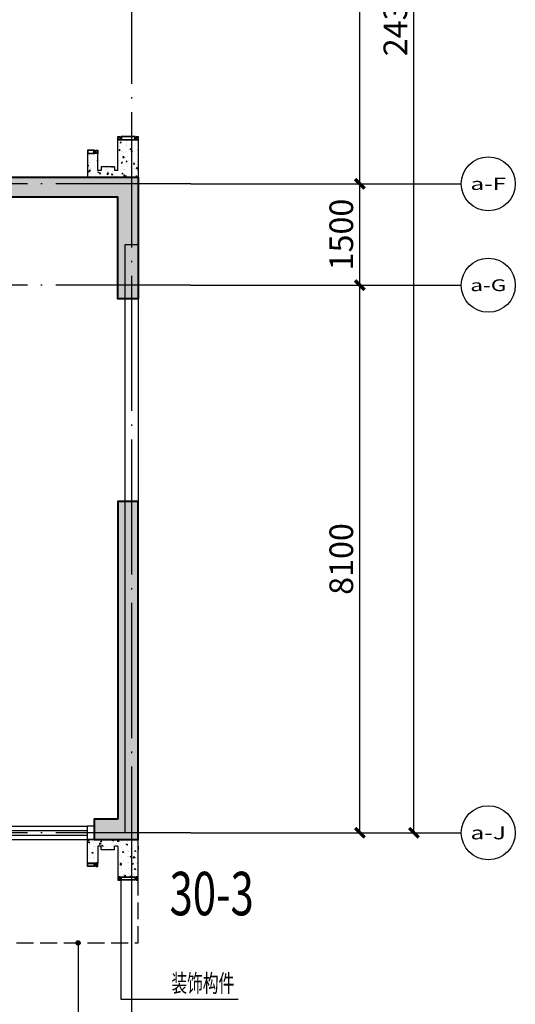
# Model space of a CAD drawing. Units: millimetres. Extents: x -106127 to 263654, y 115511 to 215834.
# Drawn here: x -66923 to -59589, y 135203 to 149769 of the extents above; entities that cross this region are included whole.
import ezdxf
from ezdxf.enums import TextEntityAlignment as Align

# ---------------------------------------------------------------- set-up
doc = ezdxf.new("R2010")
doc.units = ezdxf.units.MM
doc.header["$LTSCALE"] = 100
doc.linetypes.add('DASH', pattern=[0.35, 0.25, -0.1])
doc.linetypes.add('GLA_DOTE', pattern=[24.2, 20, -2, 0.2, -2])
for name, color, linetype in [('0-不上人屋面', 7, 'Continuous'), ('A-ANNO-INDX', 6, 'Continuous'), ('A-GLAZ', 4, 'Continuous'), ('A-GLAZ-METL', 191, 'Continuous'), ('A-WALL', 1, 'Continuous'), ('AXIS_TEXT', 7, 'Continuous'), ('G-GRID', 251, 'GLA_DOTE'), ('G-GRID-BUBL', 4, 'Continuous'), ('G-GRID-IDEN', 4, 'Continuous'), ('G5G7-WALL-D$0$A-SECT-STRU', 30, 'Continuous'), ('G5G7-WALL-D$0$BCF-BZC$0$A-PATT-DETL', 44, 'Continuous'), ('PUB_TAB', 7, 'Continuous')]:
    doc.layers.add(name, color=color, linetype=linetype)
for name, color, linetype, lineweight in [('30#首层墙柱$0$S-COLU-HATC', 251, 'Continuous', 9), ('30#首层墙柱$0$S-WALL', 1, 'Continuous', 40), ('30#首层墙柱$0$S-WALL-HATC', 251, 'Continuous', 9)]:
    doc.layers.add(name, color=color, linetype=linetype, lineweight=lineweight)
doc.styles.add('_TCH_TAB', font='SIMPLEX', dxfattribs={"bigfont": 'GBCBIG'})
doc.styles.add('COMPLEX', font='COMPLEX')
doc.styles.add('GLA_T_A01_65', font='ROMANS', dxfattribs={"width": 0.65, "bigfont": 'HZDX'})
doc.styles.add('GLA_T_A01_65_T3', font='ROMANS', dxfattribs={"width": 0.65, "bigfont": 'HZDX'})
doc.styles.add('GLA_T_G01', font='COMPLEX', dxfattribs={"bigfont": 'HZDX'})
doc.dimstyles.new('DIMN&&100', dxfattribs={"dimtxt": 350, "dimasz": 100, "dimexe": 250, "dimexo": 300, "dimgap": 100, "dimtad": 1, "dimdec": 0, "dimzin": 0, "dimdsep": 46, "dimtxsty": 'GLA_T_A01_65_T3', "dimblk": 'ARCHTICK', "dimcen": 0.09, "dimclrt": 7, "dimazin": 2, "dimtfac": 1, "dimtdec": 0, "dimtix": 1, "dimtmove": 2, "dimatfit": 3, "dimfxl": 0, "dimtolj": 1, "dimtzin": 0, "dimarcsym": 0})

# ---------------------------------------------------------------- blocks, each defined once
blk = doc.blocks.new('_AXISO')
blk.add_circle((0, 0), 0.5)
at = {"layer": 'AXIS_TEXT', "style": 'COMPLEX', "width": 1.041667}
blk.add_attdef('A', text='', height=0.56, dxfattribs=at).set_placement((-0.25, -0.28), (0.25, -0.28), align=Align.FIT)
blk = doc.blocks.new('_archtick')
at = {"const_width": 0.5}
blk.add_lwpolyline([(-0.7, -0.7), (0.7, 0.7)], dxfattribs=at)
blk = doc.blocks.new('*D69')
at = {"layer": 'DEFPOINTS', "color": 0, "transparency": 16777216}
for p in [(-64389, 154841), (-61889, 154841), (-64389, 147341)]:
    blk.add_point(p, dxfattribs=at)
at = {"layer": 'G-GRID-BUBL', "color": 0, "lineweight": -2, "transparency": 16777216}
for p, q in [((-64089, 154841), (-61639, 154841)), ((-61889, 147341), (-61889, 154841)), ((-64089, 147341), (-61639, 147341))]:
    blk.add_line(p, q, dxfattribs=at)
at = {"layer": 'G-GRID-BUBL', "color": 0, "lineweight": -2, "transparency": 16777216, "xscale": 100, "yscale": 100, "zscale": 100}
for p, rotation in [((-61889, 154841), 90), ((-61889, 147341), 270)]:
    blk.add_blockref('_archtick', p, dxfattribs=dict(at, rotation=rotation))
at = {"layer": 'G-GRID-BUBL', "color": 7, "transparency": 16777216, "insert": (-62164, 151091), "char_height": 350, "attachment_point": 5, "rotation": 90, "style": 'GLA_T_A01_65_T3'}
blk.add_mtext('\\A1;7500', dxfattribs=at)
blk = doc.blocks.new('*D70')
at = {"layer": 'DEFPOINTS', "color": 0, "transparency": 16777216}
for p in [(-64389, 147341), (-61889, 147341), (-64389, 145841)]:
    blk.add_point(p, dxfattribs=at)
at = {"layer": 'G-GRID-BUBL', "color": 0, "lineweight": -2, "transparency": 16777216}
for p, q in [((-64089, 147341), (-61639, 147341)), ((-61889, 145841), (-61889, 147341)), ((-64089, 145841), (-61639, 145841))]:
    blk.add_line(p, q, dxfattribs=at)
at = {"layer": 'G-GRID-BUBL', "color": 0, "lineweight": -2, "transparency": 16777216, "xscale": 100, "yscale": 100, "zscale": 100}
for p, rotation in [((-61889, 147341), 90), ((-61889, 145841), 270)]:
    blk.add_blockref('_archtick', p, dxfattribs=dict(at, rotation=rotation))
at = {"layer": 'G-GRID-BUBL', "color": 7, "transparency": 16777216, "insert": (-62164, 146591), "char_height": 350, "attachment_point": 5, "rotation": 90, "style": 'GLA_T_A01_65_T3'}
blk.add_mtext('\\A1;1500', dxfattribs=at)
blk = doc.blocks.new('*D71')
at = {"layer": 'DEFPOINTS', "color": 0, "transparency": 16777216}
for p in [(-64389, 145841), (-61889, 145841), (-64389, 137741)]:
    blk.add_point(p, dxfattribs=at)
at = {"layer": 'G-GRID-BUBL', "color": 0, "lineweight": -2, "transparency": 16777216}
for p, q in [((-64089, 145841), (-61639, 145841)), ((-61889, 137741), (-61889, 145841)), ((-64089, 137741), (-61639, 137741))]:
    blk.add_line(p, q, dxfattribs=at)
at = {"layer": 'G-GRID-BUBL', "color": 0, "lineweight": -2, "transparency": 16777216, "xscale": 100, "yscale": 100, "zscale": 100}
for p, rotation in [((-61889, 145841), 90), ((-61889, 137741), 270)]:
    blk.add_blockref('_archtick', p, dxfattribs=dict(at, rotation=rotation))
at = {"layer": 'G-GRID-BUBL', "color": 7, "transparency": 16777216, "insert": (-62164, 141791), "char_height": 350, "attachment_point": 5, "rotation": 90, "style": 'GLA_T_A01_65_T3'}
blk.add_mtext('\\A1;8100', dxfattribs=at)
blk = doc.blocks.new('*D72')
at = {"layer": 'DEFPOINTS', "color": 0, "transparency": 16777216}
for p in [(-64389, 162041), (-61089, 162041), (-64389, 137741)]:
    blk.add_point(p, dxfattribs=at)
at = {"layer": 'G-GRID-BUBL', "color": 0, "lineweight": -2, "transparency": 16777216}
for p, q in [((-64089, 162041), (-60839, 162041)), ((-61089, 137741), (-61089, 162041)), ((-64089, 137741), (-60839, 137741))]:
    blk.add_line(p, q, dxfattribs=at)
at = {"layer": 'G-GRID-BUBL', "color": 0, "lineweight": -2, "transparency": 16777216, "xscale": 100, "yscale": 100, "zscale": 100}
for p, rotation in [((-61089, 162041), 90), ((-61089, 137741), 270)]:
    blk.add_blockref('_archtick', p, dxfattribs=dict(at, rotation=rotation))
at = {"layer": 'G-GRID-BUBL', "color": 7, "transparency": 16777216, "insert": (-61364, 149891), "char_height": 350, "attachment_point": 5, "rotation": 90, "style": 'GLA_T_A01_65_T3'}
blk.add_mtext('\\A1;24300', dxfattribs=at)
blk = doc.blocks.new('*D79')
at = {"layer": 'DEFPOINTS', "color": 0, "transparency": 16777216}
for p in [(-69269, 136861), (-65269, 136861), (-65269, 134361)]:
    blk.add_point(p, dxfattribs=at)
at = {"layer": 'G-GRID-BUBL', "color": 0, "lineweight": -2, "transparency": 16777216}
for p, q in [((-69269, 136561), (-69269, 134111)), ((-65269, 136561), (-65269, 134111)), ((-69269, 134361), (-65269, 134361))]:
    blk.add_line(p, q, dxfattribs=at)
at = {"layer": 'G-GRID-BUBL', "color": 0, "lineweight": -2, "transparency": 16777216, "xscale": 100, "yscale": 100, "zscale": 100, "rotation": 180}
blk.add_blockref('_archtick', (-69269, 134361), dxfattribs=at)
at = {"layer": 'G-GRID-BUBL', "color": 0, "lineweight": -2, "transparency": 16777216, "xscale": 100, "yscale": 100, "zscale": 100}
blk.add_blockref('_archtick', (-65269, 134361), dxfattribs=at)
at = {"layer": 'G-GRID-BUBL', "color": 7, "transparency": 16777216, "insert": (-67269, 134636), "char_height": 350, "attachment_point": 5, "style": 'GLA_T_A01_65_T3'}
blk.add_mtext('\\A1;4000', dxfattribs=at)
blk = doc.blocks.new('*D80')
at = {"layer": 'DEFPOINTS', "color": 0, "transparency": 16777216}
for p in [(-92569, 136861), (-65269, 136861), (-65269, 133561)]:
    blk.add_point(p, dxfattribs=at)
at = {"layer": 'G-GRID-BUBL', "color": 0, "lineweight": -2, "transparency": 16777216}
for p, q in [((-92569, 136561), (-92569, 133311)), ((-65269, 136561), (-65269, 133311)), ((-92569, 133561), (-65269, 133561))]:
    blk.add_line(p, q, dxfattribs=at)
at = {"layer": 'G-GRID-BUBL', "color": 0, "lineweight": -2, "transparency": 16777216, "xscale": 100, "yscale": 100, "zscale": 100, "rotation": 180}
blk.add_blockref('_archtick', (-92569, 133561), dxfattribs=at)
at = {"layer": 'G-GRID-BUBL', "color": 0, "lineweight": -2, "transparency": 16777216, "xscale": 100, "yscale": 100, "zscale": 100}
blk.add_blockref('_archtick', (-65269, 133561), dxfattribs=at)
at = {"layer": 'G-GRID-BUBL', "color": 7, "transparency": 16777216, "insert": (-78919, 133836), "char_height": 350, "attachment_point": 5, "style": 'GLA_T_A01_65_T3'}
blk.add_mtext('\\A1;27300', dxfattribs=at)
blk = doc.blocks.new('SLPIFDJG')
at = {"layer": '30#首层墙柱$0$S-WALL-HATC'}
h = blk.add_hatch(color=256, dxfattribs=at)
h.dxf.hatch_style = 1
h.paths.add_polyline_path([(-1407, 145739), (-1407, 146039), (1393, 146039), (1393, 144239), (1093, 144239), (1093, 145739)])
h = blk.add_hatch(color=256, dxfattribs=at)
h.dxf.hatch_style = 1
h.paths.add_polyline_path([(1093, 136539), (743, 136539), (743, 136239), (1393, 136239), (1393, 141239), (1093, 141239)])
at = {"layer": '30#首层墙柱$0$S-WALL'}
for points in [[(-1407, 145739), (-1407, 146039), (1393, 146039), (1393, 144239), (1093, 144239), (1093, 145739)], [(1093, 136539), (743, 136539), (743, 136239), (1393, 136239), (1393, 141239), (1093, 141239)]]:
    blk.add_lwpolyline(points, close=True, dxfattribs=at)
blk = doc.blocks.new('DFBGSDFGSG')
at = {"layer": 'G5G7-WALL-D$0$BCF-BZC$0$A-PATT-DETL'}
h = blk.add_hatch(dxfattribs=at)
h.set_pattern_fill('混凝土', color=256, scale=25)
h.set_pattern_definition([(50, (11245.44, -2308.58), (179.31505, -15.68803), [18.75, -206.25]), (355, (11245.44, -2308.58), (-34.68783, 188.04803), [15, -165]), (100.4514, (11260.38, -2309.89), (144.62735, 172.35989), [15.93505, -175.28553]), (46.1842, (11245.44, -2258.58), (266.81026, -41.37975), [28.125, -309.375]), (96.6356, (11267.67, -2262.03), (233.66568, 243.52947), [23.90257, -262.92825]), (351.1842, (11245.44, -2258.58), (233.6655, 243.52965), [22.5, -247.5]), (21, (11270.44, -2271.08), (149.22676, -100.65472), [18.75, -206.25]), (326, (11270.44, -2271.08), (60.82883, 181.28751), [15, -165]), (71.4514, (11282.88, -2279.47), (210.05566, 80.63262), [15.93505, -175.28553]), (37.5, (11245.44, -2308.58), (3.039964, 83.223463), [0, -163, 0, -167.5, 0, -165.625]), (7.5, (11245.44, -2308.58), (65.767384, 98.60293), [0, -95.5, 0, -159.25, 0, -63.125]), (327.5, (11189.69, -2308.58), (133.45561, -5.638718), [0, -62.5, 0, -195, 0, -258.75]), (317.5, (11164.69, -2308.58), (145.79654, 25.026246), [0, -81.25, 0, -129.5, 0, -183.75])])
h.paths.add_polyline_path([(-71570, 162578), (-71520, 162578), (-71520, 162528), (-71320, 162528), (-71320, 162578), (-71270, 162578), (-71270, 162328), (-71120, 162328), (-71120, 162678), (-71270, 162678), (-71570, 162678), (-71870, 162678), (-71870, 162128), (-71570, 162128)])
at = {"layer": 'A-GLAZ-METL'}
for points in [[(-71270, 162328), (-71240, 162328), (-71240, 162278), (-71270, 162278)], [(-71265, 162323), (-71245, 162323), (-71245, 162283), (-71265, 162283)], [(-71120, 162328), (-71220, 162328), (-71220, 162278), (-71120, 162278)], [(-71125, 162323), (-71215, 162323), (-71215, 162283), (-71125, 162283)], [(-71870, 162128), (-71840, 162128), (-71840, 162078), (-71870, 162078)], [(-71865, 162123), (-71845, 162123), (-71845, 162083), (-71865, 162083)], [(-71825, 162078), (-71615, 162078), (-71615, 162128), (-71825, 162128)], [(-71820, 162083), (-71620, 162083), (-71620, 162123), (-71820, 162123)], [(-71600, 162128), (-71570, 162128), (-71570, 162078), (-71600, 162078)], [(-71595, 162123), (-71575, 162123), (-71575, 162083), (-71595, 162083)]]:
    blk.add_lwpolyline(points, close=True, dxfattribs=at)
at = {"layer": 'G5G7-WALL-D$0$A-SECT-STRU'}
for p, q in [((-71870, 162678), (-71570, 162678)), ((-71870, 162128), (-71870, 162678)), ((-71870, 162578), (-71870, 162528)), ((-71270, 162678), (-71570, 162678)), ((-71570, 162578), (-71570, 162128)), ((-71570, 162578), (-71520, 162578)), ((-71520, 162528), (-71520, 162578)), ((-71320, 162578), (-71270, 162578)), ((-71320, 162528), (-71320, 162578)), ((-71520, 162528), (-71320, 162528)), ((-71570, 162128), (-71870, 162128))]:
    blk.add_line(p, q, dxfattribs=at)
blk.add_lwpolyline([(-71270, 162578), (-71270, 162328), (-71120, 162328), (-71120, 162678), (-71270, 162678)], dxfattribs=at)
blk = doc.blocks.new('KJKJASF')
at = {"layer": 'G-GRID'}
for p, q in [((-65269, 65241), (-65269, 39181)), ((-64389, 49661), (-93449, 49661)), ((-64389, 48161), (-93449, 48161)), ((-64389, 40061), (-93449, 40061))]:
    blk.add_line(p, q, dxfattribs=at)

msp = doc.modelspace()

# ---------------------------------------------------------------- linework, layer by layer
at = {"layer": '0-不上人屋面', "linetype": 'DASH', "ltscale": 10}
msp.add_lwpolyline([(-89368.8, 137640.8), (-89368.8, 136140.8), (-65168.8, 136110.8), (-65168.8, 137610.8)], dxfattribs=at)
at = {"layer": 'A-ANNO-INDX'}
for p, q in [((-65423.8, 137040.7), (-65423.8, 135280)), ((-66059.8, 136111.9), (-66059.8, 133740)), ((-65423.8, 135280), (-63690, 135280))]:
    msp.add_line(p, q, dxfattribs=at)
at = {"layer": 'A-ANNO-INDX', "const_width": 40}
msp.add_lwpolyline([(-66059.8, 136131.9, 1), (-66059.8, 136091.9, 1)], format="xyb", close=True, dxfattribs=at)
at = {"layer": 'A-GLAZ'}
for p, q in [((-68568.8, 137840.8), (-65918.8, 137840.8)), ((-68568.8, 137774.1), (-65918.8, 137774.1)), ((-68568.8, 137707.4), (-65918.8, 137707.4)), ((-68568.8, 137640.8), (-65918.8, 137640.8))]:
    msp.add_line(p, q, dxfattribs=at)
at = {"layer": 'A-WALL'}
for p, q in [((-65368.8, 146440.8), (-65368.8, 137740.8)), ((-65168.8, 146440.8), (-65368.8, 146440.8)), ((-65168.8, 146440.8), (-65168.8, 137740.8)), ((-65818.8, 137840.8), (-65918.8, 137840.8)), ((-65918.8, 137640.8), (-65918.8, 137840.8)), ((-65818.8, 137640.8), (-65818.8, 137840.8)), ((-65168.8, 137740.8), (-65368.8, 137740.8)), ((-65818.8, 137640.8), (-65918.8, 137640.8))]:
    msp.add_line(p, q, dxfattribs=at)
at = {"layer": 'G-GRID-BUBL'}
for p, q in [((-64388.8, 147340.8), (-60388.8, 147340.8)), ((-64388.8, 145840.8), (-60388.8, 145840.8)), ((-64388.8, 137740.8), (-60388.8, 137740.8)), ((-65268.8, 136860.8), (-65268.8, 132860.8))]:
    msp.add_line(p, q, dxfattribs=at)

# ---------------------------------------------------------------- block references
at = {"layer": '30#首层墙柱$0$S-COLU-HATC'}
msp.add_blockref('SLPIFDJG', (-66562.1, 1402.1), dxfattribs=at)
at = {"layer": 'G-GRID'}
msp.add_blockref('KJKJASF', (0, 97680), dxfattribs=at)
at = {"layer": 'G-GRID-BUBL'}
ref = msp.add_blockref('_AXISO', (-59988.8, 147340.8), dxfattribs=dict(at, xscale=800, yscale=800, zscale=800))
ref.add_attrib('A', 'a-F', dxfattribs={"layer": 'G-GRID-IDEN', "height": 179.65, "style": 'GLA_T_G01'}).set_placement((-60254, 147250.9), (-59723.6, 147250.9), align=Align.FIT)
ref = msp.add_blockref('_AXISO', (-59988.8, 145840.8), dxfattribs=dict(at, xscale=800, yscale=800, zscale=800))
ref.add_attrib('A', 'a-G', dxfattribs={"layer": 'G-GRID-IDEN', "height": 174.59, "style": 'GLA_T_G01'}).set_placement((-60254.8, 145753.5), (-59722.7, 145753.5), align=Align.FIT)
ref = msp.add_blockref('_AXISO', (-59988.8, 137740.8), dxfattribs=dict(at, xscale=800, yscale=800, zscale=800))
ref.add_attrib('A', 'a-J', dxfattribs={"layer": 'G-GRID-IDEN', "height": 193.6, "style": 'GLA_T_G01'}).set_placement((-60251.5, 137644), (-59726.1, 137644), align=Align.FIT)
at = {"layer": 'G5G7-WALL-D$0$A-SECT-STRU', "rotation": 180.0004566992696}
msp.add_blockref('DFBGSDFGSG', (-137039.7, 310117.8), dxfattribs=at)
at = {"layer": 'G5G7-WALL-D$0$A-SECT-STRU', "xscale": -1, "rotation": 359.9995433007304}
msp.add_blockref('DFBGSDFGSG', (-137039.7, -25036.4), dxfattribs=at)

# ---------------------------------------------------------------- texts
at = {"layer": 'A-ANNO-INDX', "color": 7, "style": 'GLA_T_A01_65', "width": 0.65}
msp.add_text('装饰构件', height=261.81, dxfattribs=at).set_placement((-64676.3, 135385))
at = {"layer": 'PUB_TAB', "style": '_TCH_TAB', "width": 0.705882}
msp.add_text('30-3', height=642.6, dxfattribs=at).set_placement((-64704.3, 136520.5))

# ---------------------------------------------------------------- dimensions: what is measured, and where the dimension line sits
at = {"layer": 'G-GRID-BUBL'}
for p1, p2, distance, picture, middle in [((-64388.8, 137740.8), (-64388.8, 162040.8), -3300, '*D72', (-61363.8, 149890.8)), ((-64388.8, 147340.8), (-64388.8, 154840.8), -2500, '*D69', (-62163.8, 151090.8)), ((-64388.8, 145840.8), (-64388.8, 147340.8), -2500, '*D70', (-62163.8, 146590.8)), ((-64388.8, 137740.8), (-64388.8, 145840.8), -2500, '*D71', (-62163.8, 141790.8)), ((-92568.8, 136860.8), (-65268.8, 136860.8), -3300, '*D80', (-78918.8, 133835.8)), ((-69268.8, 136860.8), (-65268.8, 136860.8), -2500, '*D79', (-67268.8, 134635.8))]:
    dim = msp.add_aligned_dim(p1=p1, p2=p2, distance=distance, dimstyle='DIMN&&100', dxfattribs=at)
    dim.commit()
    dim.dimension.update_dxf_attribs({"geometry": picture, "text_midpoint": middle})

doc.saveas('drawing.dxf')
